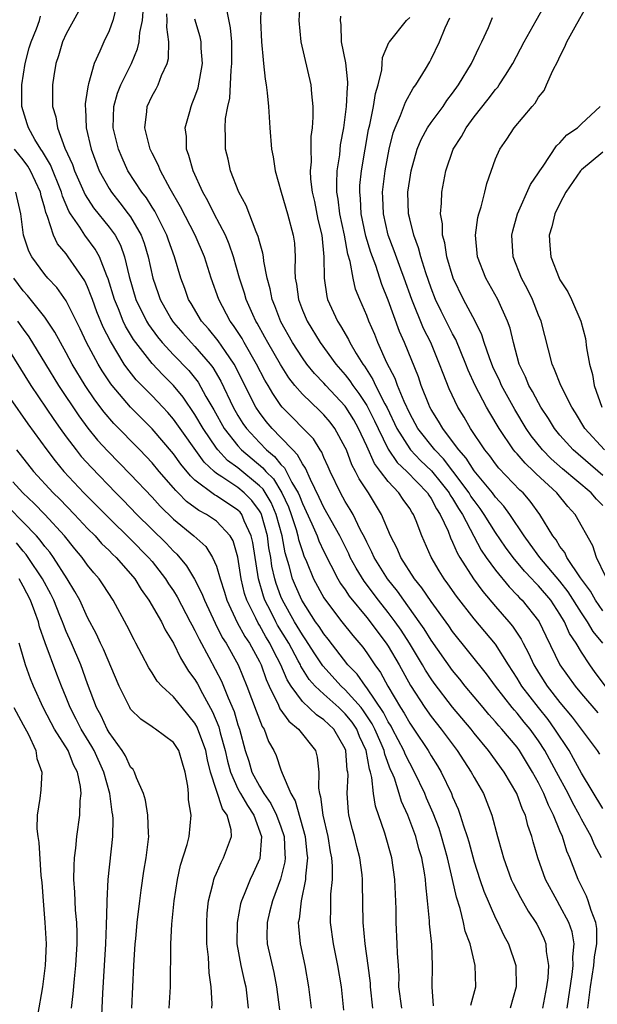
# Model space of a CAD drawing. Units: inches. Extents: x 2508000 to 2511000, y 1503000 to 1506000.
# Drawn here: x 2508623 to 2508676, y 1503277 to 1503369 of the extents above; entities that cross this region are included whole.
import ezdxf

# ---------------------------------------------------------------- set-up
doc = ezdxf.new("R2010")
doc.units = ezdxf.units.IN
doc.header["$MEASUREMENT"] = 0
doc.layers.add('LD25081503_2ft', color=121, linetype='Continuous')

msp = doc.modelspace()

# ---------------------------------------------------------------- linework, layer by layer
at = {"layer": 'LD25081503_2ft'}
for points, elevation in [([(2508645.154, 1503371), (2508645.095, 1503369), (2508645.209, 1503367), (2508645.338, 1503365.338), (2508645.39, 1503365), (2508645.527, 1503363.528), (2508645.63, 1503363), (2508645.728, 1503362.272), (2508645.837, 1503361), (2508645.965, 1503359), (2508646.135, 1503357), (2508646.285, 1503356.285), (2508646.481, 1503355), (2508647.039, 1503353), (2508647.624, 1503351), (2508648.154, 1503349), (2508648.258, 1503348.258), (2508648.339, 1503347), (2508648.298, 1503345.702), (2508648.344, 1503345), (2508648.451, 1503344.451), (2508648.627, 1503343), (2508649, 1503342.032), (2508649.436, 1503341), (2508650.666, 1503339), (2508652.129, 1503337), (2508653, 1503335.992), (2508653.436, 1503335.435), (2508653.706, 1503335), (2508654.272, 1503334.272), (2508655, 1503333.151), (2508655.726, 1503331.725), (2508656.052, 1503331), (2508657, 1503329.08), (2508657.84, 1503327.841), (2508658.728, 1503327), (2508660.648, 1503325), (2508660.778, 1503324.778), (2508661, 1503324.478), (2508661.507, 1503323.507), (2508661.853, 1503323), (2508662.573, 1503321.427), (2508662.806, 1503320.805), (2508663, 1503320.421), (2508663.412, 1503319.412), (2508663.661, 1503319), (2508664.947, 1503317), (2508665.812, 1503315.812), (2508667, 1503314.412), (2508668.245, 1503313), (2508668.585, 1503312.584), (2508669.385, 1503311.385), (2508669.567, 1503311), (2508670.071, 1503310.071), (2508670.554, 1503309), (2508671, 1503308.265), (2508671.818, 1503307), (2508673, 1503305.476), (2508674.126, 1503304.127), (2508676.462, 1503301), (2508676.678, 1503300.678)], 7374), ([(2508648.8, 1503371), (2508648.667, 1503369), (2508648.868, 1503367), (2508649.804, 1503363), (2508649.851, 1503362.15), (2508649.98, 1503361), (2508649.993, 1503359.993), (2508649.915, 1503359), (2508649.805, 1503358.195), (2508649.787, 1503357), (2508649.817, 1503355.817), (2508649.741, 1503355), (2508649.772, 1503354.228), (2508649.921, 1503353), (2508650.124, 1503352.123), (2508650.457, 1503350.457), (2508650.803, 1503349), (2508651.008, 1503346.991), (2508651.029, 1503345), (2508651.28, 1503343.28), (2508651.357, 1503343), (2508652.264, 1503341), (2508652.562, 1503340.562), (2508653.294, 1503339.294), (2508653.428, 1503339), (2508654.012, 1503337.989), (2508654.625, 1503337), (2508654.79, 1503336.789), (2508655.572, 1503335.572), (2508655.826, 1503335), (2508656.693, 1503333.306), (2508656.912, 1503332.912), (2508657.817, 1503331), (2508659, 1503329.114), (2508659.088, 1503329), (2508660.022, 1503328.022), (2508661.045, 1503327.045), (2508661.938, 1503325.937), (2508662.669, 1503325), (2508662.783, 1503324.783), (2508663, 1503324.464), (2508663.543, 1503323.543), (2508663.906, 1503323), (2508664.968, 1503320.968), (2508665.674, 1503319.674), (2508666.14, 1503319), (2508667, 1503317.796), (2508668.254, 1503316.254), (2508669, 1503315.491), (2508669.23, 1503315.23), (2508669.471, 1503315), (2508671, 1503313.09), (2508671.059, 1503313), (2508671.682, 1503311.682), (2508672.997, 1503309), (2508674.415, 1503307), (2508675, 1503306.286), (2508676.521, 1503304.521)], 7372), ([(2508628.156, 1503369.843), (2508627, 1503367.752), (2508626.665, 1503367), (2508626.286, 1503365.714), (2508626.048, 1503365), (2508625.847, 1503363.847), (2508625.718, 1503363), (2508625.713, 1503362.287), (2508625.735, 1503361), (2508626.025, 1503360.025), (2508626.183, 1503359), (2508626.885, 1503357.115), (2508627.594, 1503355.594), (2508627.79, 1503355), (2508628.77, 1503352.77), (2508629.553, 1503351.553), (2508631, 1503349.758), (2508631.548, 1503349), (2508632.065, 1503348.065), (2508632.442, 1503347), (2508632.859, 1503345.141), (2508633.502, 1503343), (2508634.496, 1503341), (2508634.682, 1503340.682), (2508635.52, 1503339.52), (2508635.95, 1503339), (2508637, 1503337.872), (2508638.412, 1503336.412), (2508639.297, 1503335.298), (2508640.025, 1503333.975), (2508640.742, 1503332.742), (2508641.726, 1503331), (2508643, 1503329.371), (2508643.34, 1503329), (2508645.332, 1503327.332), (2508645.598, 1503327), (2508646.3, 1503326.3), (2508647.101, 1503325), (2508647.709, 1503323.708), (2508647.967, 1503323), (2508648.421, 1503321.579), (2508648.586, 1503321), (2508648.651, 1503320.652), (2508649, 1503319.536), (2508649.143, 1503319.143), (2508649.38, 1503318.62), (2508650.053, 1503317), (2508651, 1503315.237), (2508651.149, 1503315), (2508652.676, 1503313), (2508653.712, 1503311.713), (2508654.631, 1503310.631), (2508655, 1503310.12), (2508655.742, 1503309), (2508656.277, 1503308.277), (2508656.954, 1503307), (2508658.152, 1503305), (2508658.484, 1503304.484), (2508659, 1503303.544), (2508659.389, 1503303), (2508660.731, 1503301), (2508661, 1503300.515), (2508661.583, 1503299.583), (2508661.926, 1503299), (2508662.883, 1503297), (2508663, 1503296.704), (2508663.532, 1503295.532), (2508663.717, 1503295), (2508664.009, 1503293.991), (2508664.357, 1503293), (2508664.508, 1503292.508), (2508665, 1503290.63), (2508665.53, 1503289), (2508665.905, 1503287.905), (2508667, 1503285.387), (2508667.204, 1503285), (2508667.785, 1503283.785), (2508668.218, 1503283), (2508668.892, 1503281), (2508668.921, 1503279), (2508668.356, 1503277)], 7386), ([(2508631.672, 1503370.328), (2508631.347, 1503369), (2508631, 1503368.044), (2508630.494, 1503367), (2508630.148, 1503366.148), (2508629.621, 1503365), (2508629.091, 1503363.091), (2508629.041, 1503362.959), (2508629, 1503362.632), (2508628.768, 1503361.232), (2508628.766, 1503361), (2508628.8, 1503360.8), (2508628.865, 1503359), (2508629.321, 1503357), (2508630.087, 1503355), (2508631, 1503353.351), (2508631.22, 1503353), (2508632.011, 1503352.011), (2508632.789, 1503351), (2508633, 1503350.697), (2508634, 1503349), (2508634.272, 1503348.272), (2508634.647, 1503347), (2508635.057, 1503345), (2508635.573, 1503343.573), (2508635.763, 1503343), (2508636.747, 1503341.253), (2508636.891, 1503341), (2508637, 1503340.861), (2508637.863, 1503339.864), (2508638.637, 1503339), (2508639, 1503338.63), (2508640.417, 1503337), (2508640.671, 1503336.671), (2508641.405, 1503335.405), (2508642.559, 1503333), (2508643, 1503332.224), (2508643.469, 1503331.469), (2508643.788, 1503331), (2508645, 1503329.683), (2508645.674, 1503329), (2508646.404, 1503328.404), (2508647, 1503327.659), (2508647.335, 1503327.335), (2508648.034, 1503325.966), (2508648.614, 1503325), (2508648.737, 1503324.737), (2508649, 1503324.018), (2508649.886, 1503322.114), (2508650.368, 1503321), (2508650.537, 1503320.537), (2508651, 1503319.544), (2508652.317, 1503317), (2508652.568, 1503316.568), (2508653, 1503315.961), (2508653.376, 1503315.376), (2508655, 1503313.392), (2508656.816, 1503311), (2508657, 1503310.719), (2508658.005, 1503309), (2508659.061, 1503307.061), (2508660.418, 1503305), (2508661, 1503304.188), (2508661.947, 1503303), (2508663.433, 1503301), (2508664.038, 1503300.038), (2508664.743, 1503299), (2508665, 1503298.506), (2508665.863, 1503297), (2508666.197, 1503296.197), (2508666.663, 1503295), (2508667.189, 1503293), (2508667.585, 1503291.585), (2508667.726, 1503291), (2508668.463, 1503289), (2508668.631, 1503288.631), (2508669.311, 1503287.31), (2508670.044, 1503286.044), (2508670.761, 1503285), (2508670.845, 1503284.845), (2508671, 1503284.554), (2508671.499, 1503283.498), (2508671.692, 1503283), (2508671.723, 1503282.277), (2508671.924, 1503281), (2508671.855, 1503279.855), (2508671.753, 1503279), (2508671.372, 1503277)], 7384), ([(2508673.675, 1503277), (2508674.139, 1503280.139), (2508674.225, 1503281), (2508674.201, 1503281.799), (2508674.33, 1503283), (2508674.131, 1503284.131), (2508673.828, 1503285), (2508673, 1503286.551), (2508672.724, 1503287), (2508671.661, 1503289), (2508670.933, 1503291), (2508670.502, 1503292.502), (2508670.384, 1503293), (2508670.016, 1503294.016), (2508669.782, 1503295), (2508669.523, 1503295.523), (2508668.986, 1503297), (2508667.8, 1503299), (2508666.349, 1503301), (2508665, 1503302.632), (2508664.717, 1503303), (2508663, 1503305.06), (2508661.284, 1503307.284), (2508661, 1503307.692), (2508660.485, 1503308.486), (2508660.197, 1503309), (2508658.985, 1503311), (2508658.202, 1503312.202), (2508657.638, 1503313), (2508657, 1503313.857), (2508656.1, 1503315), (2508654.771, 1503316.77), (2508654.001, 1503318.001), (2508653.469, 1503319), (2508653.323, 1503319.323), (2508652.478, 1503321), (2508651, 1503323.626), (2508650.577, 1503324.577), (2508649.749, 1503326.251), (2508649.304, 1503327.304), (2508649, 1503327.721), (2508648.559, 1503328.559), (2508648.104, 1503329), (2508647, 1503330.167), (2508646.178, 1503331), (2508645.642, 1503331.642), (2508645, 1503332.486), (2508644.663, 1503333), (2508643.436, 1503335.436), (2508642.778, 1503336.778), (2508642.65, 1503337), (2508641.841, 1503338.159), (2508641.167, 1503339.167), (2508640.268, 1503340.268), (2508639.603, 1503341), (2508638.636, 1503342.636), (2508638.406, 1503343), (2508638.047, 1503344.047), (2508637.683, 1503345), (2508637.091, 1503347), (2508636.538, 1503348.538), (2508636.389, 1503349), (2508635.245, 1503351.245), (2508635, 1503351.607), (2508634.468, 1503352.468), (2508634.047, 1503353), (2508632.758, 1503355), (2508632.206, 1503356.206), (2508631.875, 1503357), (2508631.381, 1503359), (2508631.439, 1503361), (2508631.785, 1503362.215), (2508632.1, 1503363), (2508633.083, 1503365), (2508633.656, 1503366.344), (2508633.804, 1503367), (2508633.874, 1503367.874), (2508634.11, 1503369), (2508634.158, 1503369.842)], 7382), ([(2508677, 1503295.599), (2508675, 1503298.886), (2508674.27, 1503300.27), (2508673.842, 1503301), (2508672.536, 1503303), (2508671.887, 1503303.888), (2508670.996, 1503305), (2508669.46, 1503307), (2508669, 1503307.762), (2508668.191, 1503309), (2508667, 1503310.905), (2508665, 1503313.284), (2508663.371, 1503315.371), (2508662.547, 1503316.547), (2508662.209, 1503317), (2508661.74, 1503317.74), (2508661.004, 1503319.004), (2508660.138, 1503321), (2508659.596, 1503322.404), (2508659.344, 1503323), (2508659.198, 1503323.198), (2508659, 1503323.534), (2508658.386, 1503324.386), (2508657.991, 1503325), (2508657, 1503326.054), (2508656.296, 1503327), (2508655.728, 1503327.727), (2508655, 1503329.351), (2508654.234, 1503331), (2508653.794, 1503331.794), (2508653.06, 1503333), (2508653, 1503333.084), (2508651.194, 1503335), (2508651, 1503335.225), (2508650.128, 1503336.128), (2508649.428, 1503337), (2508649, 1503337.59), (2508648.091, 1503339), (2508647, 1503340.946), (2508646.434, 1503342.434), (2508646.191, 1503343), (2508646.011, 1503344.011), (2508645.729, 1503345), (2508645.41, 1503346.59), (2508645.379, 1503347), (2508645.333, 1503347.333), (2508645, 1503348.419), (2508644.884, 1503348.885), (2508644.701, 1503349.299), (2508643.766, 1503351.766), (2508643.097, 1503353), (2508642.309, 1503355), (2508642.078, 1503356.078), (2508641.828, 1503357), (2508641.842, 1503358.157), (2508641.809, 1503359), (2508641.856, 1503359.856), (2508642.063, 1503361), (2508642.243, 1503361.757), (2508642.366, 1503364.366), (2508642.447, 1503365), (2508642.422, 1503367), (2508642.313, 1503368.313), (2508641.966, 1503370.034)], 7376), ([(2508677, 1503323.824), (2508676.406, 1503324.406), (2508675.907, 1503325), (2508673.243, 1503327.243), (2508672.18, 1503328.179), (2508671.358, 1503329), (2508670.326, 1503330.326), (2508669.864, 1503331), (2508668.781, 1503332.781), (2508667.558, 1503335), (2508667.394, 1503335.393), (2508666.755, 1503336.755), (2508666.424, 1503337.576), (2508665.939, 1503339), (2508665.723, 1503339.722), (2508665.085, 1503341), (2508664.014, 1503343), (2508663.041, 1503345), (2508662.471, 1503347), (2508662.282, 1503348.282), (2508662.066, 1503349), (2508662.051, 1503350.051), (2508661.87, 1503351), (2508661.973, 1503351.973), (2508661.992, 1503353), (2508662.373, 1503355), (2508663.061, 1503357), (2508663.819, 1503358.181), (2508664.252, 1503359), (2508665, 1503360.024), (2508666.319, 1503361.681), (2508667, 1503362.58), (2508667.202, 1503362.799), (2508667.344, 1503363), (2508667.913, 1503363.912), (2508668.617, 1503365), (2508669.667, 1503367), (2508670.773, 1503369), (2508671.585, 1503370.415)], 7362), ([(2508677, 1503326.633), (2508674.221, 1503329), (2508673, 1503330.38), (2508672.498, 1503331), (2508671.935, 1503331.935), (2508671.229, 1503333), (2508671, 1503333.393), (2508670.444, 1503334.444), (2508670.111, 1503335), (2508669.798, 1503335.798), (2508669.214, 1503337), (2508668.666, 1503339), (2508668.355, 1503340.355), (2508668.127, 1503341), (2508667.225, 1503343), (2508666.096, 1503345), (2508665.322, 1503347), (2508665.122, 1503349), (2508665.344, 1503350.656), (2508665.429, 1503351), (2508665.647, 1503351.647), (2508665.991, 1503353), (2508666.182, 1503353.818), (2508667, 1503356.121), (2508667.386, 1503357), (2508668.05, 1503357.949), (2508668.731, 1503359), (2508670.407, 1503361), (2508670.689, 1503361.311), (2508671, 1503361.843), (2508671.514, 1503362.486), (2508671.76, 1503363), (2508672.337, 1503364.337), (2508672.795, 1503365.205), (2508673, 1503365.646), (2508673.469, 1503366.53), (2508673.643, 1503367), (2508674.405, 1503368.405), (2508675.559, 1503370.441)], 7360), ([(2508664.705, 1503277.295), (2508665.16, 1503279), (2508665.115, 1503281), (2508664.628, 1503283), (2508664.182, 1503284.182), (2508664.015, 1503285), (2508663.699, 1503286.301), (2508663.346, 1503287.346), (2508663.001, 1503289), (2508662.538, 1503291), (2508661.974, 1503293), (2508661.734, 1503293.734), (2508661.185, 1503295.185), (2508660.571, 1503296.571), (2508660.396, 1503297), (2508659.463, 1503299), (2508659, 1503299.823), (2508658.611, 1503300.611), (2508658.466, 1503301), (2508657.409, 1503303), (2508657.264, 1503303.264), (2508657, 1503303.674), (2508656.553, 1503304.553), (2508655, 1503306.854), (2508654.874, 1503307), (2508654.105, 1503308.105), (2508653.241, 1503309), (2508651.393, 1503311.393), (2508651, 1503311.869), (2508650.56, 1503312.56), (2508650.24, 1503313), (2508648.94, 1503315), (2508648.355, 1503316.355), (2508648.097, 1503317), (2508647.781, 1503318.219), (2508647.409, 1503319.409), (2508647.111, 1503321), (2508646.57, 1503323), (2508646.098, 1503324.098), (2508645.336, 1503325.336), (2508645, 1503325.671), (2508643, 1503327.327), (2508642.033, 1503328.033), (2508641.138, 1503329), (2508641, 1503329.181), (2508639.762, 1503331), (2508639, 1503332.314), (2508637.907, 1503333.907), (2508637.006, 1503335.007), (2508635.998, 1503335.998), (2508635, 1503337.051), (2508633.482, 1503339), (2508633.282, 1503339.282), (2508632.537, 1503340.537), (2508632.319, 1503341), (2508631.864, 1503342.136), (2508631.488, 1503343), (2508630.922, 1503344.922), (2508630.795, 1503345.205), (2508630.103, 1503347), (2508629.707, 1503347.707), (2508628.729, 1503349), (2508628.266, 1503349.734), (2508627.391, 1503351), (2508627.241, 1503351.241), (2508626.647, 1503352.647), (2508626.559, 1503353), (2508625.545, 1503355.545), (2508624.798, 1503356.798), (2508624.648, 1503357), (2508624.088, 1503357.912), (2508623.476, 1503359), (2508623.379, 1503359.379), (2508622.87, 1503361), (2508622.861, 1503363), (2508623.174, 1503365), (2508623.564, 1503366.436), (2508623.739, 1503367), (2508624.231, 1503368.231), (2508624.505, 1503369), (2508624.597, 1503369.403)], 7388), ([(2508675.59, 1503277), (2508675.755, 1503278.245), (2508675.832, 1503279), (2508676, 1503280), (2508676.143, 1503281), (2508676.209, 1503281.791), (2508676.437, 1503283), (2508676.444, 1503284.444), (2508676.346, 1503285), (2508675.898, 1503286.101), (2508675.636, 1503287), (2508675.457, 1503287.457), (2508674.686, 1503289), (2508673.932, 1503291), (2508673.649, 1503291.649), (2508673.23, 1503293), (2508673, 1503293.531), (2508672.407, 1503295), (2508671.92, 1503295.92), (2508671.494, 1503297), (2508671, 1503297.995), (2508670.455, 1503299), (2508669.224, 1503301), (2508669, 1503301.308), (2508667.591, 1503303), (2508667.307, 1503303.307), (2508667, 1503303.683), (2508666.376, 1503304.376), (2508665.849, 1503305), (2508664.18, 1503307), (2508663.664, 1503307.664), (2508663, 1503308.462), (2508661, 1503311.3), (2508660.352, 1503312.352), (2508659.897, 1503313), (2508658.445, 1503315), (2508657.853, 1503315.853), (2508656.939, 1503317), (2508655.684, 1503319), (2508655.479, 1503319.479), (2508655, 1503320.407), (2508654.816, 1503320.816), (2508654.401, 1503321.599), (2508653.732, 1503323), (2508653.468, 1503323.469), (2508653, 1503324.215), (2508652.56, 1503325), (2508651.591, 1503327), (2508651.416, 1503327.416), (2508651, 1503328.312), (2508650.804, 1503328.804), (2508650.66, 1503329), (2508650.031, 1503330.031), (2508647.121, 1503333), (2508647, 1503333.143), (2508646.243, 1503334.243), (2508645.82, 1503335), (2508645.513, 1503335.513), (2508644.742, 1503337), (2508643.591, 1503339), (2508643.385, 1503339.385), (2508642.595, 1503340.595), (2508642.275, 1503341), (2508641.208, 1503343), (2508640.519, 1503345), (2508639.885, 1503347), (2508639.02, 1503349), (2508637.648, 1503351.648), (2508636.696, 1503353.303), (2508635.774, 1503355), (2508635.563, 1503355.563), (2508635, 1503356.641), (2508634.828, 1503357), (2508634.754, 1503357.246), (2508634.314, 1503359), (2508634.51, 1503360.51), (2508634.545, 1503361), (2508635, 1503361.967), (2508635.378, 1503362.622), (2508635.565, 1503363), (2508635.888, 1503363.887), (2508636.413, 1503365), (2508636.541, 1503365.459), (2508636.553, 1503367), (2508636.372, 1503368.372), (2508636.413, 1503369), (2508636.391, 1503369.609)], 7380), ([(2508676.878, 1503291), (2508676.225, 1503292.225), (2508675.908, 1503293), (2508675, 1503294.627), (2508674.818, 1503295), (2508674.157, 1503296.158), (2508673.749, 1503297), (2508672.689, 1503299), (2508671.596, 1503301), (2508671, 1503301.915), (2508670.211, 1503303), (2508669.663, 1503303.663), (2508669, 1503304.498), (2508668.759, 1503304.759), (2508668.562, 1503305), (2508666.988, 1503307), (2508666.149, 1503308.149), (2508663, 1503312.097), (2508662.635, 1503312.635), (2508661, 1503314.876), (2508660.147, 1503316.147), (2508659.463, 1503317), (2508658.178, 1503319), (2508657.833, 1503319.833), (2508657.206, 1503321), (2508656.38, 1503323), (2508655.157, 1503325), (2508654.296, 1503326.297), (2508653.957, 1503327), (2508653.613, 1503327.613), (2508653.103, 1503329), (2508653, 1503329.234), (2508652.033, 1503331), (2508651.583, 1503331.583), (2508651, 1503332.281), (2508650.643, 1503332.643), (2508649, 1503334.2), (2508648.313, 1503335), (2508647.732, 1503335.732), (2508646.95, 1503336.95), (2508645.781, 1503339), (2508645.516, 1503339.516), (2508644.801, 1503340.801), (2508644.672, 1503341), (2508644.384, 1503341.616), (2508643.773, 1503343), (2508643.609, 1503343.609), (2508643.146, 1503345), (2508642.573, 1503347), (2508642.179, 1503348.179), (2508641.828, 1503349), (2508640.791, 1503351), (2508640.197, 1503352.197), (2508639.738, 1503353), (2508638.819, 1503355), (2508638.435, 1503356.435), (2508638.206, 1503357), (2508638.193, 1503358.194), (2508638.088, 1503359), (2508638.51, 1503360.51), (2508638.633, 1503361), (2508638.749, 1503361.251), (2508639, 1503361.899), (2508639.286, 1503362.714), (2508639.695, 1503365), (2508639.582, 1503366.419), (2508639.565, 1503367), (2508639.469, 1503367.469), (2508639, 1503369.12)], 7378), ([(2508677.243, 1503307), (2508676.286, 1503308.286), (2508675.776, 1503309), (2508675, 1503310.16), (2508674.501, 1503311), (2508673.898, 1503311.898), (2508673.428, 1503313), (2508673, 1503313.721), (2508672.148, 1503315), (2508671, 1503316.36), (2508670.672, 1503316.672), (2508670.384, 1503317), (2508669.698, 1503317.698), (2508668.631, 1503319), (2508667.934, 1503319.934), (2508667, 1503321.304), (2508665.949, 1503323), (2508665.561, 1503323.561), (2508665, 1503324.28), (2508664.711, 1503324.712), (2508664.541, 1503325), (2508663.031, 1503327.031), (2508662.16, 1503328.16), (2508661.329, 1503329), (2508659.762, 1503331), (2508659, 1503332.406), (2508658.474, 1503333.526), (2508657.874, 1503335), (2508657.647, 1503335.647), (2508656.881, 1503337.119), (2508656.042, 1503339), (2508655.748, 1503339.748), (2508655.2, 1503341), (2508655, 1503341.526), (2508654.357, 1503343), (2508653.966, 1503343.967), (2508653.723, 1503345), (2508653.45, 1503346.55), (2508653.24, 1503347.24), (2508652.921, 1503349), (2508652.497, 1503351), (2508652.341, 1503352.341), (2508652.223, 1503353), (2508652.198, 1503353.802), (2508652.256, 1503355), (2508652.482, 1503356.482), (2508652.57, 1503357.429), (2508652.86, 1503359), (2508653.129, 1503361), (2508653.205, 1503362.795), (2508653.238, 1503363), (2508653.253, 1503363.253), (2508653.058, 1503365.058), (2508652.658, 1503367), (2508652.605, 1503368.605), (2508652.553, 1503369), (2508652.599, 1503369.401)], 7370), ([(2508676.996, 1503311), (2508676.092, 1503312.092), (2508675.562, 1503313), (2508675, 1503313.827), (2508673.777, 1503315.777), (2508673, 1503316.784), (2508671.122, 1503319), (2508670.239, 1503320.239), (2508669.661, 1503321), (2508668.321, 1503323), (2508667.77, 1503323.77), (2508667, 1503324.608), (2508666.714, 1503325), (2508665, 1503327.046), (2508664.247, 1503328.247), (2508663.569, 1503329), (2508663, 1503329.8), (2508662.075, 1503331), (2508661.684, 1503331.684), (2508661, 1503332.761), (2508660.872, 1503333), (2508660.776, 1503333.224), (2508660.083, 1503335), (2508659.813, 1503335.813), (2508658.502, 1503339), (2508658.045, 1503340.046), (2508657, 1503342.962), (2508656.412, 1503344.412), (2508655.833, 1503346.167), (2508655.378, 1503347.378), (2508654.921, 1503348.921), (2508654.491, 1503351), (2508654.411, 1503352.411), (2508654.341, 1503353), (2508654.368, 1503353.632), (2508654.505, 1503355), (2508654.838, 1503357), (2508655.17, 1503358.83), (2508655.286, 1503359.285), (2508655.628, 1503361), (2508655.805, 1503362.196), (2508656.05, 1503363), (2508656.397, 1503364.397), (2508656.442, 1503365), (2508656.461, 1503365.539), (2508657.068, 1503366.932), (2508657.114, 1503367), (2508658.707, 1503369), (2508659, 1503369.275)], 7368), ([(2508677, 1503314.004), (2508676.31, 1503315), (2508675.84, 1503315.84), (2508674.919, 1503317.081), (2508673.636, 1503319), (2508673.445, 1503319.445), (2508673, 1503320.015), (2508672.635, 1503320.635), (2508672.341, 1503321), (2508671.125, 1503323), (2508670.227, 1503324.227), (2508669.557, 1503325), (2508669.269, 1503325.269), (2508667.315, 1503327.315), (2508667, 1503327.709), (2508666.455, 1503328.455), (2508666.001, 1503329), (2508664.675, 1503331), (2508664.062, 1503332.062), (2508663.474, 1503333), (2508662.678, 1503334.678), (2508662.105, 1503336.105), (2508661.793, 1503337), (2508660.96, 1503339), (2508660.297, 1503340.297), (2508659.194, 1503343), (2508658.488, 1503345), (2508658.177, 1503345.823), (2508657.559, 1503347.559), (2508657.004, 1503349), (2508656.55, 1503351), (2508656.506, 1503352.506), (2508656.475, 1503353), (2508656.709, 1503355), (2508657.086, 1503357), (2508657.468, 1503358.532), (2508657.642, 1503359), (2508658.16, 1503360.16), (2508658.597, 1503361.404), (2508659.318, 1503362.682), (2508659.566, 1503363), (2508660.474, 1503364.474), (2508660.864, 1503365.136), (2508661, 1503365.38), (2508661.787, 1503367), (2508662.297, 1503368.297), (2508662.746, 1503369.254)], 7366), ([(2508677.248, 1503317.248), (2508676.398, 1503319), (2508676.066, 1503320.066), (2508674.421, 1503323), (2508673.728, 1503323.728), (2508672.701, 1503325), (2508670.771, 1503326.771), (2508670.552, 1503327), (2508669.755, 1503327.755), (2508669, 1503328.643), (2508668.826, 1503328.826), (2508668.687, 1503329), (2508667.324, 1503331), (2508666.455, 1503332.455), (2508666.148, 1503333), (2508665.094, 1503335), (2508664.435, 1503336.435), (2508664.224, 1503337), (2508663.293, 1503339.293), (2508663, 1503339.817), (2508661.93, 1503341.93), (2508661.411, 1503343), (2508661, 1503344.052), (2508660.492, 1503345.508), (2508660.04, 1503347), (2508659.835, 1503347.834), (2508659.377, 1503349), (2508659, 1503350.512), (2508658.887, 1503351), (2508658.841, 1503353), (2508659, 1503354.179), (2508659.136, 1503355), (2508659.705, 1503357), (2508660.084, 1503357.916), (2508660.674, 1503359), (2508661, 1503359.488), (2508662.114, 1503361), (2508662.469, 1503361.531), (2508663, 1503362.223), (2508663.556, 1503363), (2508664.753, 1503365), (2508665.474, 1503366.526), (2508665.725, 1503367), (2508666.348, 1503368.347), (2508666.726, 1503369.274)], 7364), ([(2508677.161, 1503329), (2508675.329, 1503331), (2508674.45, 1503332.45), (2508674.093, 1503333), (2508673.067, 1503335), (2508672.506, 1503336.506), (2508672.263, 1503337), (2508671.241, 1503341), (2508671, 1503341.561), (2508670.436, 1503343), (2508669.969, 1503343.969), (2508669.423, 1503345), (2508668.625, 1503347), (2508668.507, 1503349), (2508668.597, 1503349.403), (2508669.054, 1503351), (2508670.264, 1503353.736), (2508671, 1503354.803), (2508671.118, 1503355), (2508671.438, 1503355.439), (2508672.689, 1503357.311), (2508673, 1503357.594), (2508673.65, 1503358.35), (2508674.62, 1503359), (2508675, 1503359.374), (2508676.757, 1503361)], 7358), ([(2508661.233, 1503277.233), (2508661.08, 1503279), (2508661.139, 1503281), (2508661.058, 1503282.942), (2508660.859, 1503284.859), (2508660.848, 1503285.152), (2508660.668, 1503287), (2508660.492, 1503288.492), (2508660.466, 1503289), (2508660.376, 1503289.624), (2508660.12, 1503291), (2508659.857, 1503291.856), (2508659.567, 1503293), (2508658.831, 1503295), (2508658.251, 1503296.251), (2508658.033, 1503297), (2508657.571, 1503298.429), (2508657.338, 1503299), (2508657.226, 1503299.226), (2508656.675, 1503300.675), (2508656.618, 1503301), (2508656.352, 1503301.648), (2508655.759, 1503303), (2508655.503, 1503303.503), (2508654.707, 1503304.707), (2508654.475, 1503305), (2508653, 1503306.666), (2508652.625, 1503307), (2508650.904, 1503308.904), (2508650.108, 1503310.108), (2508649.332, 1503311.331), (2508649, 1503311.787), (2508648.269, 1503313), (2508647.142, 1503315), (2508647, 1503315.347), (2508646.555, 1503316.555), (2508646.429, 1503317), (2508646.167, 1503318.167), (2508646.05, 1503319), (2508645.89, 1503319.89), (2508645.748, 1503321), (2508645.188, 1503323), (2508645.131, 1503323.132), (2508645, 1503323.346), (2508644.291, 1503324.291), (2508643.587, 1503325), (2508643, 1503325.491), (2508641.497, 1503326.503), (2508641, 1503326.814), (2508640.773, 1503327), (2508639.853, 1503327.853), (2508637, 1503331.874), (2508636.478, 1503332.478), (2508635.993, 1503333), (2508635, 1503334.045), (2508633.534, 1503335.534), (2508632.644, 1503336.644), (2508632.41, 1503337), (2508631.118, 1503339.118), (2508630.447, 1503340.447), (2508629.859, 1503341.859), (2508629.436, 1503343), (2508629.333, 1503343.333), (2508629, 1503344.177), (2508628.739, 1503344.739), (2508627.191, 1503347), (2508627, 1503347.252), (2508626.203, 1503348.203), (2508625.829, 1503349), (2508625.272, 1503350.728), (2508625.101, 1503351.101), (2508625, 1503351.51), (2508624.654, 1503352.655), (2508624.594, 1503353), (2508623.686, 1503355), (2508623.437, 1503355.437), (2508623, 1503356.028), (2508622.191, 1503357)], 7390), ([(2508677, 1503356.735), (2508675, 1503355.081), (2508674.927, 1503355), (2508673.552, 1503353), (2508673, 1503351.967), (2508672.524, 1503351), (2508672.23, 1503349.77), (2508671.987, 1503349), (2508672.044, 1503348.044), (2508672.135, 1503347), (2508672.923, 1503345), (2508673, 1503344.851), (2508673.722, 1503343.722), (2508674.087, 1503343), (2508674.954, 1503341), (2508675.368, 1503339.368), (2508675.485, 1503338.515), (2508675.761, 1503337), (2508676.026, 1503336.027), (2508676.188, 1503335), (2508676.887, 1503333)], 7356), ([(2508658.279, 1503277), (2508658.003, 1503279), (2508658.005, 1503280.005), (2508657.95, 1503281), (2508657.865, 1503282.135), (2508657.844, 1503283), (2508657.737, 1503285), (2508657.729, 1503286.271), (2508657.629, 1503289), (2508657.333, 1503291), (2508656.675, 1503293.325), (2508655.815, 1503295.815), (2508655.637, 1503297), (2508655.489, 1503298.511), (2508655.358, 1503299), (2508655.258, 1503299.258), (2508654.95, 1503301), (2508654.33, 1503302.33), (2508654.065, 1503303), (2508653.636, 1503303.636), (2508653, 1503304.44), (2508652.408, 1503305), (2508651, 1503306.244), (2508650.205, 1503307), (2508649.638, 1503307.638), (2508648.873, 1503308.873), (2508648.821, 1503309), (2508648.626, 1503309.374), (2508647.739, 1503311), (2508646.696, 1503312.696), (2508646.526, 1503313), (2508646.059, 1503313.941), (2508645.509, 1503315), (2508645.372, 1503315.372), (2508644.904, 1503317), (2508644.382, 1503320.382), (2508644.247, 1503321), (2508643.59, 1503322.41), (2508643.356, 1503323), (2508643.204, 1503323.203), (2508643, 1503323.408), (2508641, 1503324.717), (2508640.813, 1503324.813), (2508639, 1503326.202), (2508638.584, 1503326.584), (2508637.681, 1503327.681), (2508637, 1503328.638), (2508635, 1503330.975), (2508632.986, 1503332.986), (2508631.279, 1503335), (2508631.155, 1503335.155), (2508630.36, 1503336.36), (2508629.979, 1503337), (2508628.906, 1503339), (2508628.29, 1503340.29), (2508627, 1503342.877), (2508626.12, 1503344.12), (2508625.295, 1503345), (2508625, 1503345.355), (2508623.796, 1503347), (2508623.516, 1503347.516), (2508623.034, 1503349), (2508622.77, 1503351), (2508622.324, 1503353)], 7392), ([(2508655.58, 1503277), (2508655.359, 1503279), (2508655.342, 1503279.342), (2508655.146, 1503281), (2508654.853, 1503283), (2508654.655, 1503285), (2508654.612, 1503288.612), (2508654.62, 1503289), (2508654.577, 1503289.423), (2508654.361, 1503291), (2508654.071, 1503292.071), (2508653.849, 1503293), (2508653.665, 1503293.664), (2508653.343, 1503295), (2508653.294, 1503295.294), (2508653.165, 1503297), (2508653.255, 1503298.745), (2508653.233, 1503299), (2508653.19, 1503299.19), (2508653.064, 1503301), (2508653, 1503301.154), (2508651.93, 1503303), (2508651, 1503303.878), (2508650.333, 1503304.333), (2508649, 1503305.584), (2508647.955, 1503307), (2508647.584, 1503307.584), (2508647.011, 1503309), (2508646.308, 1503310.308), (2508645.987, 1503311), (2508645.607, 1503311.607), (2508645, 1503312.695), (2508644.876, 1503312.876), (2508644.657, 1503313.343), (2508643.827, 1503315), (2508643.627, 1503315.626), (2508643.296, 1503317), (2508643, 1503319.001), (2508642.545, 1503320.545), (2508642.285, 1503321), (2508641, 1503322.368), (2508640.078, 1503323), (2508639.365, 1503323.366), (2508638.215, 1503324.215), (2508637.446, 1503325), (2508637.214, 1503325.214), (2508637, 1503325.482), (2508635.664, 1503327), (2508635, 1503327.786), (2508633.852, 1503329), (2508631.453, 1503331.452), (2508630.523, 1503332.523), (2508629.665, 1503333.665), (2508628.781, 1503335), (2508627.567, 1503337), (2508627, 1503338.05), (2508626.458, 1503339), (2508625.956, 1503339.956), (2508625.263, 1503341), (2508625, 1503341.371), (2508623.388, 1503343.388), (2508623, 1503343.804), (2508622.11, 1503345)], 7394), ([(2508622.469, 1503341), (2508623, 1503340.244), (2508623.533, 1503339.533), (2508625.067, 1503337), (2508626.299, 1503335), (2508628.171, 1503332.171), (2508629.019, 1503331.019), (2508629.927, 1503329.927), (2508630.888, 1503328.888), (2508633, 1503326.718), (2508635, 1503324.596), (2508635.762, 1503323.762), (2508637, 1503322.542), (2508638.894, 1503321), (2508639.997, 1503319.997), (2508640.638, 1503319), (2508641, 1503318.185), (2508641.344, 1503317), (2508641.753, 1503315.753), (2508641.976, 1503315), (2508642.944, 1503312.944), (2508643.64, 1503311.64), (2508644.078, 1503311), (2508645, 1503309.31), (2508645.151, 1503309), (2508645.625, 1503307.625), (2508645.905, 1503307), (2508646.77, 1503305.23), (2508646.903, 1503304.903), (2508647.73, 1503303.729), (2508648.648, 1503303), (2508650.231, 1503301), (2508650.391, 1503300.391), (2508650.551, 1503299), (2508650.507, 1503297.493), (2508650.587, 1503297), (2508650.695, 1503296.695), (2508650.899, 1503295), (2508651.362, 1503293), (2508651.587, 1503291.587), (2508651.711, 1503291), (2508651.775, 1503290.225), (2508651.769, 1503289), (2508651.638, 1503287.638), (2508651.634, 1503286.366), (2508651.604, 1503285), (2508651.863, 1503283), (2508652.271, 1503281), (2508652.624, 1503279), (2508652.836, 1503276.835)], 7396), ([(2508621.235, 1503339), (2508623.71, 1503335), (2508625.841, 1503331.842), (2508626.431, 1503331), (2508627, 1503330.215), (2508627.925, 1503329), (2508628.405, 1503328.405), (2508629.352, 1503327.352), (2508631.617, 1503325), (2508632.312, 1503324.312), (2508633.589, 1503323), (2508636.314, 1503320.313), (2508637, 1503319.562), (2508637.299, 1503319.299), (2508638.217, 1503318.217), (2508638.956, 1503316.956), (2508639.644, 1503315.643), (2508639.874, 1503315), (2508640.868, 1503312.868), (2508641.544, 1503311.544), (2508641.892, 1503311), (2508643.017, 1503309), (2508643.838, 1503307), (2508644.69, 1503304.69), (2508645.25, 1503303.25), (2508645.436, 1503303), (2508645.854, 1503301.854), (2508646.358, 1503301), (2508646.56, 1503300.56), (2508647, 1503299.217), (2508647.067, 1503299.068), (2508647.109, 1503298.891), (2508647.921, 1503297), (2508648.335, 1503296.334), (2508649.277, 1503293), (2508649.432, 1503291.432), (2508649.493, 1503291), (2508649.308, 1503289.308), (2508649.307, 1503289), (2508648.89, 1503287), (2508648.7, 1503285.3), (2508648.626, 1503285), (2508648.635, 1503284.635), (2508648.79, 1503283), (2508649.218, 1503281), (2508649.585, 1503279), (2508649.835, 1503277)], 7398), ([(2508621.795, 1503333.795), (2508623.433, 1503331.433), (2508625.201, 1503329), (2508625.977, 1503327.977), (2508626.789, 1503327), (2508628.656, 1503325), (2508629, 1503324.651), (2508629.831, 1503323.831), (2508631, 1503322.633), (2508633, 1503320.697), (2508634.67, 1503319), (2508635, 1503318.605), (2508636.263, 1503317), (2508636.544, 1503316.544), (2508637, 1503315.871), (2508637.336, 1503315.336), (2508638.564, 1503313), (2508638.7, 1503312.7), (2508639, 1503312.172), (2508639.373, 1503311.373), (2508640.29, 1503309.71), (2508641.469, 1503307.47), (2508641.669, 1503307), (2508642.088, 1503305.912), (2508642.636, 1503304.636), (2508643, 1503303.398), (2508643.139, 1503303), (2508643.683, 1503301), (2508644.008, 1503300.008), (2508644.306, 1503299), (2508645, 1503297.701), (2508645.418, 1503297), (2508646.076, 1503296.076), (2508646.599, 1503295), (2508647, 1503293.895), (2508647.305, 1503293), (2508647.366, 1503291.366), (2508647.403, 1503291), (2508647.363, 1503290.637), (2508646.978, 1503289.022), (2508646.226, 1503287), (2508645.94, 1503285.94), (2508645.712, 1503285), (2508645.698, 1503283.698), (2508645.718, 1503283), (2508646.345, 1503280.345), (2508646.606, 1503279), (2508646.871, 1503276.871)], 7400), ([(2508622.376, 1503329), (2508623.948, 1503327), (2508625.791, 1503325), (2508626.402, 1503324.402), (2508627.778, 1503323), (2508629, 1503321.695), (2508629.69, 1503321), (2508630.3, 1503320.301), (2508631, 1503319.627), (2508631.309, 1503319.308), (2508631.641, 1503319), (2508633, 1503317.462), (2508633.383, 1503317), (2508633.992, 1503315.992), (2508634.711, 1503315), (2508635.864, 1503313), (2508636.234, 1503312.234), (2508637, 1503310.994), (2508637.636, 1503309.637), (2508638.408, 1503308.409), (2508639, 1503307.611), (2508639.22, 1503307.22), (2508639.691, 1503306.309), (2508640.621, 1503304.621), (2508641.21, 1503303.21), (2508641.351, 1503302.649), (2508641.81, 1503301), (2508642.024, 1503300.023), (2508642.294, 1503299), (2508643, 1503297.452), (2508643.245, 1503297), (2508643.879, 1503295.879), (2508644.466, 1503295), (2508645.187, 1503293), (2508645.034, 1503290.966), (2508644.424, 1503289.576), (2508644.147, 1503289), (2508643.588, 1503287.587), (2508643.328, 1503287), (2508643.254, 1503286.746), (2508642.917, 1503285), (2508642.906, 1503283), (2508643.273, 1503281), (2508643.584, 1503279.584), (2508643.73, 1503279), (2508643.831, 1503278.169), (2508643.943, 1503277)], 7402), ([(2508640.58, 1503277), (2508640.59, 1503277.41), (2508640.52, 1503279), (2508640.314, 1503280.314), (2508640.244, 1503281.756), (2508640.105, 1503283), (2508640.093, 1503285), (2508640.148, 1503285.851), (2508640.272, 1503287), (2508640.692, 1503288.693), (2508640.747, 1503289), (2508640.805, 1503289.195), (2508641, 1503289.598), (2508641.423, 1503290.577), (2508641.666, 1503291), (2508642.023, 1503292.023), (2508642.405, 1503293), (2508642.367, 1503293.633), (2508642.007, 1503295), (2508641.574, 1503295.574), (2508640.445, 1503299), (2508640.151, 1503300.151), (2508639.995, 1503301), (2508639.412, 1503302.588), (2508639.277, 1503303), (2508639.196, 1503303.196), (2508639, 1503303.548), (2508637.806, 1503305), (2508637, 1503306.012), (2508635.918, 1503307), (2508635.478, 1503307.478), (2508635, 1503308.259), (2508634.698, 1503308.698), (2508634.062, 1503309.938), (2508633.502, 1503311), (2508633.318, 1503311.318), (2508632.652, 1503312.652), (2508631.382, 1503315), (2508630.446, 1503316.447), (2508630.065, 1503317), (2508629.564, 1503317.564), (2508629, 1503318.266), (2508628.48, 1503319), (2508627.805, 1503319.805), (2508626.841, 1503321), (2508625, 1503322.98), (2508624.005, 1503324.005), (2508622.948, 1503325), (2508622.033, 1503326.033)], 7404), ([(2508636.594, 1503277), (2508636.712, 1503279), (2508636.727, 1503280.727), (2508636.753, 1503281.247), (2508636.748, 1503283), (2508636.834, 1503284.834), (2508637.055, 1503287), (2508637.371, 1503289), (2508637.656, 1503290.344), (2508638.26, 1503292.26), (2508638.442, 1503293), (2508638.642, 1503295), (2508638.408, 1503296.408), (2508638.383, 1503297), (2508638.319, 1503297.681), (2508638.079, 1503299), (2508637.821, 1503299.821), (2508637.479, 1503301), (2508637, 1503301.757), (2508635.326, 1503303), (2508635.119, 1503303.12), (2508635, 1503303.216), (2508633.942, 1503303.942), (2508633, 1503304.874), (2508632.918, 1503305), (2508631.941, 1503307), (2508630.461, 1503310.461), (2508630.197, 1503311), (2508629.83, 1503311.83), (2508629, 1503313.384), (2508628.257, 1503315), (2508627.817, 1503315.817), (2508627.088, 1503317), (2508625.805, 1503319), (2508625.469, 1503319.469), (2508625, 1503320.021), (2508624.589, 1503320.589), (2508624.224, 1503321), (2508623, 1503322.289), (2508621.651, 1503323.651)], 7406), ([(2508633.119, 1503277), (2508633.317, 1503281), (2508633.437, 1503283), (2508633.48, 1503283.48), (2508633.619, 1503285), (2508633.846, 1503287), (2508634, 1503287.999), (2508634.241, 1503289.759), (2508634.465, 1503291), (2508634.702, 1503293), (2508634.675, 1503293.325), (2508634.616, 1503295), (2508634.376, 1503296.375), (2508634.192, 1503297), (2508633.547, 1503298.453), (2508633.372, 1503299), (2508633.237, 1503299.237), (2508633, 1503299.474), (2508632.525, 1503300.525), (2508632.229, 1503301), (2508631, 1503302.683), (2508630.819, 1503303), (2508630.246, 1503304.246), (2508629.834, 1503305), (2508629, 1503307.221), (2508628.353, 1503309), (2508627.492, 1503311), (2508627, 1503312.099), (2508626.735, 1503312.735), (2508626.647, 1503313), (2508626.42, 1503313.58), (2508625.844, 1503315), (2508625.569, 1503315.569), (2508624.802, 1503317), (2508623.464, 1503319), (2508623.269, 1503319.269), (2508623, 1503319.573), (2508622.361, 1503320.361)], 7408), ([(2508630.332, 1503276.332), (2508630.425, 1503278.425), (2508630.579, 1503281), (2508630.68, 1503283), (2508630.758, 1503284.758), (2508630.821, 1503286.821), (2508630.812, 1503287), (2508630.914, 1503289), (2508631.348, 1503293), (2508631.365, 1503294.635), (2508631.339, 1503295), (2508631.277, 1503295.277), (2508631.056, 1503297), (2508630.511, 1503299), (2508629.593, 1503301), (2508629.385, 1503301.386), (2508628.388, 1503303), (2508627.927, 1503303.927), (2508627.364, 1503305), (2508627, 1503305.939), (2508626.561, 1503307), (2508626.127, 1503308.127), (2508625.046, 1503311.046), (2508624.528, 1503312.528), (2508624.407, 1503313), (2508624.086, 1503313.914), (2508623.678, 1503315), (2508623, 1503316.312), (2508622.617, 1503317)], 7410), ([(2508627.487, 1503277), (2508627.652, 1503278.348), (2508627.761, 1503279.761), (2508627.896, 1503281), (2508628.011, 1503283), (2508628.018, 1503284.018), (2508627.983, 1503285), (2508627.873, 1503286.127), (2508627.807, 1503287.807), (2508627.718, 1503289), (2508627.735, 1503290.266), (2508627.783, 1503291), (2508627.909, 1503291.91), (2508628.001, 1503293), (2508628.281, 1503295), (2508628.315, 1503296.315), (2508628.401, 1503297), (2508628.346, 1503297.654), (2508628.057, 1503299), (2508627.684, 1503299.684), (2508627.175, 1503301), (2508625.923, 1503303), (2508625.588, 1503303.588), (2508624.862, 1503305), (2508623.942, 1503307), (2508623.674, 1503307.674), (2508623.21, 1503309), (2508622.7, 1503310.7), (2508622.632, 1503311)], 7412), ([(2508622.112, 1503305), (2508623, 1503303.403), (2508623.45, 1503302.55), (2508624.167, 1503301), (2508624.275, 1503300.274), (2508624.73, 1503299), (2508624.643, 1503297.357), (2508624.544, 1503296.544), (2508624.304, 1503295), (2508624.28, 1503293.72), (2508624.345, 1503293), (2508624.457, 1503292.457), (2508624.634, 1503289.366), (2508624.731, 1503288.73), (2508624.849, 1503287), (2508625.01, 1503285), (2508625.124, 1503283), (2508625.051, 1503281), (2508624.796, 1503279), (2508624.342, 1503276.342)], 7414)]:
    msp.add_lwpolyline(points, dxfattribs=dict(at, elevation=elevation))

doc.saveas('drawing.dxf')
